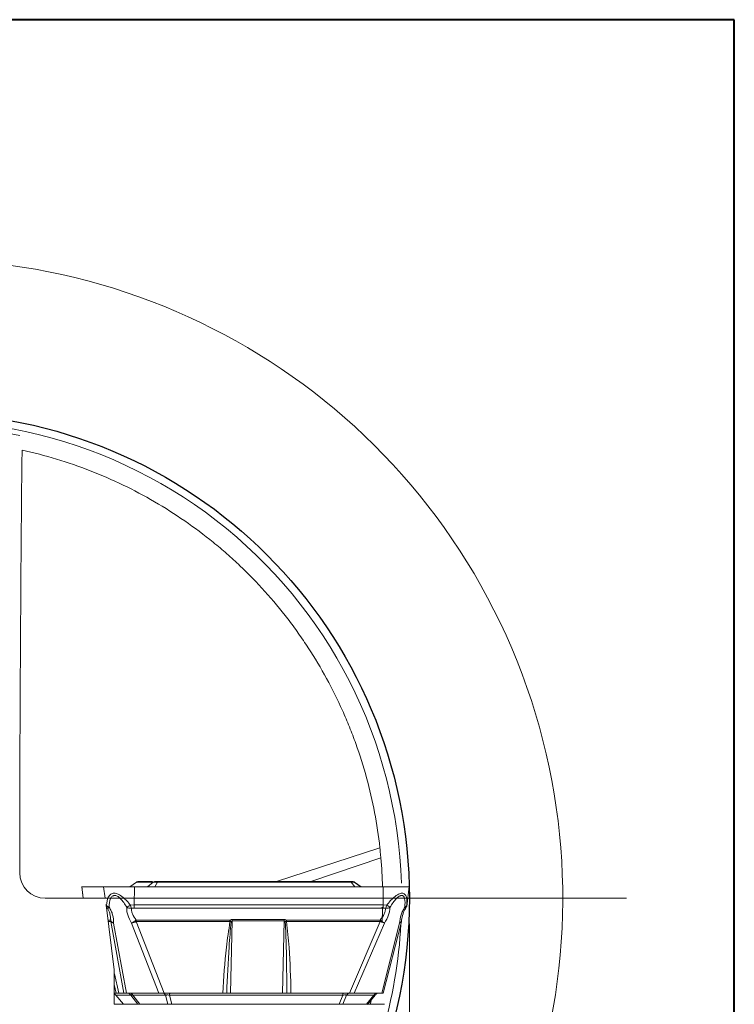
# Model space of a CAD drawing. Units: millimetres. Extents: x 5 to 292, y 5 to 205.
# Drawn here: x 264 to 292, y 166 to 205 of the extents above; entities that cross this region are included whole.
import ezdxf

# ---------------------------------------------------------------- set-up
doc = ezdxf.new("R2010")
doc.units = ezdxf.units.MM
doc.styles.add('SLDTEXTSTYLE1', font='TXT', dxfattribs={"width": 0.75})
doc.dimstyles.new('SLDDIMSTYLE2', dxfattribs={"dimtxt": 2.910417, "dimasz": 4, "dimexe": 0, "dimexo": 0.0625, "dimgap": 0.727604, "dimtad": 1, "dimdec": 1, "dimrnd": 1e-09, "dimzin": 12, "dimdsep": 46, "dimtxsty": 'SLDTEXTSTYLE1', "dimsah": 1, "dimcen": 0.09, "dimadec": 0, "dimazin": 3, "dimtfac": 1, "dimtofl": 0, "dimtmove": 0, "dimatfit": 3, "dimfxl": 1, "dimfrac": 2, "dimtolj": 1, "dimtzin": 12, "dimarcsym": 0})

# ---------------------------------------------------------------- blocks, each defined once
blk = doc.blocks.new('_D_4')
at = {"color": 7, "linetype": 'Continuous', "lineweight": 0}
for p, q in [((241.285, 169.611), (241.285, 132.593)), ((279.283, 169.611), (279.283, 132.593)), ((241.285, 133.593), (279.283, 133.593))]:
    blk.add_line(p, q, dxfattribs=at)
for points in [[(241.285, 133.593), (245.285, 132.843), (245.285, 134.343)], [(279.283, 133.593), (275.283, 134.343), (275.283, 132.843)]]:
    blk.add_solid(points, dxfattribs=at)
at = {"color": 7, "linetype": 'Continuous', "lineweight": 0, "char_height": 2.9104, "attachment_point": 1, "style": 'SLDTEXTSTYLE1'}
for s, insert in [('%%c', (256.927, 137.345)), ('38', (261.32, 137.345))]:
    blk.add_mtext(s, dxfattribs=dict(at, insert=insert))
blk = doc.blocks.new('SW_CENTERMARKSYMBOL_0')
at = {"color": 0, "linetype": 'Continuous', "lineweight": 0}
blk.add_line((5, 0), (27.5, 0), dxfattribs=at)

msp = doc.modelspace()

# ---------------------------------------------------------------- linework, layer by layer
at = {"color": 7, "linetype": 'Continuous', "lineweight": 40}
for p, q in [((292, 205), (5, 205)), ((292, 5), (292, 205))]:
    msp.add_line(p, q, dxfattribs=at)
at = {"color": 7, "linetype": 'Continuous', "lineweight": 0}
for p, q in [((292, 205), (5, 205)), ((292, 5), (292, 205))]:
    msp.add_line(p, q, dxfattribs=at)
at = {"color": 8, "linetype": 'Continuous', "lineweight": 15}
for p, q in [((274.0865, 171.2652), (278.1299, 172.5904)), ((278.1695, 172.1921), (275.4224, 171.2652)), ((266.4668, 171.0608), (266.5229, 170.611)), ((267.3753, 170.611), (267.3193, 171.0608)), ((267.864, 171.0551), (267.7115, 171.0608)), ((267.4279, 170.2294), (267.4542, 170.2294)), ((267.5949, 169.7543), (267.4865, 169.7543)), ((267.4935, 169.6975), (267.6019, 169.6975)), ((267.726, 167.2398), (267.8124, 166.8991))]:
    msp.add_line(p, q, dxfattribs=at)
at = {"color": 7, "linetype": 'Continuous', "lineweight": 15}
for p, q in [((268.3474, 171.0608), (268.5991, 171.2387)), ((268.5991, 171.2387), (269.2614, 171.2387)), ((268.9625, 171.2652), (268.6785, 171.2652)), ((269.0568, 171.2652), (268.9625, 171.2652)), ((269.0321, 171.0608), (269.2614, 171.2387)), ((269.2305, 171.2652), (269.0568, 171.2652)), ((269.4299, 171.2387), (269.3227, 171.0608)), ((272.6695, 171.2652), (269.4224, 171.2652)), ((269.4299, 171.2387), (277.0002, 171.2387)), ((272.8703, 171.2646), (273.0711, 171.2652)), ((273.7522, 171.2652), (273.0711, 171.2652)), ((276.9937, 171.2652), (273.7466, 171.2652)), ((277.1494, 171.0608), (277.0002, 171.2387)), ((277.3797, 171.0608), (277.12, 171.248)), ((277.3932, 171.0608), (277.1415, 171.2387)), ((266.4606, 171.0768), (266.5189, 170.611)), ((266.4918, 171.0608), (266.4668, 171.0608)), ((266.5619, 171.0608), (266.4918, 171.0608)), ((266.5619, 171.0608), (267.3193, 171.0608)), ((266.5813, 171.0608), (266.7223, 171.0608)), ((268.514, 170.3586), (268.5216, 171.0608)), ((268.5216, 171.0608), (268.8065, 171.0608)), ((268.8065, 171.0608), (269.6081, 171.0608)), ((269.6081, 171.0608), (278.2649, 171.0608)), ((277.8292, 171.0608), (278.0291, 171.0608)), ((278.2649, 171.0608), (278.2572, 170.3586)), ((279.1821, 170.2946), (279.28, 171.0768)), ((279.2738, 171.0608), (279.2488, 171.0608)), ((265.0343, 170.611), (267.3809, 170.611)), ((267.4311, 170.3446), (267.4068, 170.3586)), ((267.4124, 170.3554), (267.726, 167.811)), ((267.4433, 170.2788), (267.4311, 170.3446)), ((268.3701, 170.3446), (268.514, 170.3586)), ((268.3701, 170.3446), (268.3875, 170.2788)), ((278.2572, 170.3586), (268.514, 170.3586)), ((278.2572, 170.3586), (278.3991, 170.3446)), ((278.3792, 170.2788), (278.3991, 170.3446)), ((279.1869, 170.3446), (279.1715, 170.2788)), ((267.4702, 170.219), (267.4433, 170.2788)), ((267.4542, 170.2294), (267.4702, 170.219)), ((268.3875, 170.2788), (268.4049, 170.219)), ((268.4049, 170.219), (268.5098, 170.2294)), ((268.5098, 170.2294), (278.2531, 170.2294)), ((278.2531, 170.2294), (278.3568, 170.219)), ((278.3568, 170.219), (278.3792, 170.2788)), ((279.1715, 170.2788), (279.1411, 170.219)), ((267.6019, 169.6975), (268.1124, 166.8991)), ((268.2097, 166.8991), (267.7099, 169.6387)), ((268.408, 169.6387), (269.485, 166.8991)), ((268.5929, 169.6975), (272.2627, 169.6975)), ((269.693, 166.8991), (268.5929, 169.6975)), ((272.2633, 169.7543), (268.5935, 169.7543)), ((272.3072, 169.6886), (272.2627, 169.6975)), ((272.2633, 169.7543), (272.3072, 169.6886)), ((272.3526, 169.7239), (272.2899, 166.8991)), ((272.3072, 169.6886), (272.3526, 169.7239)), ((272.3526, 169.7239), (272.3534, 169.7815)), ((274.3828, 169.7239), (272.3526, 169.7239)), ((274.3836, 169.7815), (272.3534, 169.7815)), ((274.3202, 166.8991), (274.3828, 169.7239)), ((274.3828, 169.7239), (274.3836, 169.7815)), ((274.4274, 169.6886), (274.4734, 169.7543)), ((274.4728, 169.6975), (274.4274, 169.6886)), ((274.4728, 169.6975), (278.1427, 169.6975)), ((278.1433, 169.7543), (274.4734, 169.7543)), ((278.1427, 169.6975), (276.9355, 166.8991)), ((278.3114, 169.6387), (277.1296, 166.8991)), ((278.8972, 169.6387), (278.1998, 166.8991)), ((278.2628, 166.8982), (278.973, 169.6877)), ((267.726, 166.461), (267.726, 167.811)), ((267.9124, 166.8991), (267.7436, 167.6533)), ((267.8124, 166.8991), (267.8961, 166.8991)), ((268.1124, 166.8991), (267.9124, 166.8991)), ((269.485, 166.8991), (268.2097, 166.8991)), ((271.9789, 166.8991), (269.693, 166.8991)), ((272.2899, 166.8991), (274.3202, 166.8991)), ((276.9355, 166.8991), (274.6497, 166.8991)), ((277.1296, 166.8991), (278.1998, 166.8991)), ((267.7928, 166.8224), (268.0902, 166.461)), ((267.7949, 166.8208), (268.3883, 166.8208)), ((268.091, 166.461), (267.7949, 166.8208)), ((268.3883, 166.8208), (268.6637, 166.461)), ((269.7419, 166.8208), (268.4634, 166.8208)), ((268.7388, 166.461), (268.4634, 166.8208)), ((269.8353, 166.461), (269.7419, 166.8208)), ((269.897, 166.8208), (276.6797, 166.8208)), ((269.9904, 166.461), (269.897, 166.8208)), ((276.6797, 166.8208), (276.5363, 166.461)), ((276.6806, 166.461), (276.824, 166.8208)), ((276.824, 166.8208), (277.8968, 166.8208)), ((277.8968, 166.8208), (277.6006, 166.461)), ((277.6491, 166.4593), (277.9478, 166.8224)), ((272.377, 166.461), (267.726, 166.461))]:
    msp.add_line(p, q, dxfattribs=at)
at = {"color": 7, "linetype": 'Continuous'}
msp.add_circle((260.2843, 170.611), 18.999, dxfattribs=at)
at = {"color": 7, "linetype": 'Continuous', "lineweight": 15}
for centre, radius, start, end in [((260.2843, 170.611), 25, 305.22293, 100.88096), ((260.2843, 170.611), 25, 127.67998, 283.96221), ((260.2843, 170.611), 18.5, 78.30495, 125.82477), ((260.2843, 170.611), 18.6966, 149.2453, 285.27681), ((260.2843, 170.611), 17.955, 1.43779, 5.05201), ((265.0343, 171.611), 1, 180, 270), ((260.2843, 170.611), 17.955, 357.19583, 358.88648), ((260.2843, 170.611), 17.955, 346.63619, 347.20585)]:
    msp.add_arc(centre, radius, start, end, dxfattribs=at)
at = {"color": 8, "linetype": 'Continuous', "lineweight": 15}
for start, end in [(1.79359, 102.80513), (329.96293, 356.94436)]:
    msp.add_arc((260.2843, 170.611), 18.6966, start, end, dxfattribs=at)
at = {"color": 7, "linetype": 'Continuous', "lineweight": 15}
for points in [[(264.1252, 188.1504), (264.0706, 182.6368), (264.038, 177.1233), (264.0346, 171.6098)], [(278.1299, 172.5904), (278.139, 172.5081), (278.1534, 172.3753), (278.1695, 172.1921)], [(278.3128, 166.461), (276.3344, 166.461), (274.3558, 166.461), (272.377, 166.461)]]:
    msp.add_open_spline(points, degree=3, dxfattribs=at)
for points, knots in [([(264.1252, 188.1504), (265.0329, 187.9516), (265.9293, 187.681), (267.2321, 187.1738), (267.6594, 186.988), (268.4965, 186.5847), (268.9079, 186.3664), (270.1162, 185.6637), (270.8865, 185.1313), (271.7883, 184.3984), (271.9657, 184.2485), (272.315, 183.9413), (272.4869, 183.7842), (272.9933, 183.3027), (273.3188, 182.9683), (273.9424, 182.2753), (274.2406, 181.9168), (274.6654, 181.3636), (274.8033, 181.1768), (275.072, 180.7973), (275.2028, 180.6048), (275.8382, 179.6291), (276.2867, 178.8069), (276.7625, 177.7457), (276.8534, 177.532), (277.027, 177.1008), (277.1097, 176.8833), (277.3452, 176.2258), (277.4853, 175.7807), (277.7304, 174.8811), (277.8354, 174.4266), (278.0095, 173.5123), (278.0786, 173.053), (278.1299, 172.5904)], [0, 0, 0, 0, 0.125, 0.125, 0.1875, 0.1875, 0.25, 0.25, 0.375, 0.375, 0.40625, 0.40625, 0.4375, 0.4375, 0.5, 0.5, 0.5625, 0.5625, 0.59375, 0.59375, 0.625, 0.625, 0.75, 0.75, 0.78125, 0.78125, 0.8125, 0.8125, 0.875, 0.875, 0.9375, 0.9375, 1, 1, 1, 1]), ([(268.5991, 171.2387), (268.611, 171.2462), (268.6353, 171.2615), (268.6639, 171.264), (268.6785, 171.2652)], [0, 0, 0, 0, 0.4904366, 1, 1, 1, 1]), ([(269.0568, 171.2652), (269.0391, 171.2643), (268.9801, 171.261), (268.9765, 171.2631), (268.9739, 171.2646)], [0, 0, 0, 0, 0.2990808, 1, 1, 1, 1]), ([(269.2614, 171.2387), (269.2733, 171.2462), (269.2977, 171.2615), (269.3263, 171.264), (269.3408, 171.2652)], [0, 0, 0, 0, 0.4904416, 1, 1, 1, 1]), ([(269.2614, 171.2387), (269.2683, 171.241), (269.2832, 171.2461), (269.3249, 171.2466), (269.377, 171.2456), (269.4132, 171.2408), (269.4299, 171.2387)], [0, 0, 0, 0, 0.2417695, 0.5241769, 0.780016, 1, 1, 1, 1]), ([(269.3716, 171.2312), (269.36, 171.242), (269.3394, 171.2612), (269.3143, 171.264), (269.3034, 171.2652)], [0, 0, 0, 0, 0.5627281, 1, 1, 1, 1]), ([(269.4224, 171.2652), (269.4112, 171.2652), (269.3951, 171.2652), (269.3757, 171.2652), (269.3641, 171.2652), (269.3548, 171.2652), (269.3448, 171.2652), (269.3425, 171.2652), (269.3408, 171.2652)], [0, 0, 0, 0, 0.27331318, 0.39014567, 0.50039743, 0.61058503, 0.72725658, 1, 1, 1, 1]), ([(269.4299, 171.2387), (269.4287, 171.2462), (269.4264, 171.2615), (269.4238, 171.264), (269.4224, 171.2652)], [0, 0, 0, 0, 0.4904206, 1, 1, 1, 1]), ([(273.7466, 171.2652), (273.6603, 171.2643), (273.3061, 171.2604), (272.9436, 171.2632), (272.6695, 171.2652)], [0, 0, 0, 0, 0.2436555, 1, 1, 1, 1]), ([(277.0002, 171.2387), (276.9992, 171.2462), (276.9973, 171.2615), (276.9949, 171.264), (276.9937, 171.2652)], [0, 0, 0, 0, 0.4904191, 1, 1, 1, 1]), ([(277.0621, 171.2652), (277.0625, 171.2652), (277.0629, 171.2652), (277.0562, 171.2652), (277.0488, 171.2652), (277.0386, 171.2652), (277.0207, 171.2652), (277.0048, 171.2652), (276.9937, 171.2652)], [0, 0, 0, 0, 0.27274379, 0.38941224, 0.4996019, 0.60984264, 0.72668652, 1, 1, 1, 1]), ([(277.0002, 171.2387), (277.0161, 171.2408), (277.0504, 171.2456), (277.0965, 171.2466), (277.1297, 171.2461), (277.1378, 171.241), (277.1415, 171.2387)], [0, 0, 0, 0, 0.2199712, 0.4758261, 0.7582123, 1, 1, 1, 1]), ([(277.1415, 171.2387), (277.1296, 171.2462), (277.1053, 171.2615), (277.0767, 171.264), (277.0621, 171.2652)], [0, 0, 0, 0, 0.4904467, 1, 1, 1, 1]), ([(267.7115, 171.0608), (267.6543, 171.0608), (267.5072, 171.0608), (267.3661, 171.0608), (267.3329, 171.0608), (267.3193, 171.0608)], [0, 0, 0, 0, 0.2730232, 0.7019262, 1, 1, 1, 1]), ([(267.4311, 170.3446), (267.4442, 170.4537), (267.4643, 170.6217), (267.5722, 170.758), (267.6599, 170.8006), (267.7306, 170.8112), (267.8087, 170.8007), (267.9267, 170.758), (268.1341, 170.6218), (268.2772, 170.4537), (268.3701, 170.3446)], [0, 0, 0, 0, 0.2497772, 0.3848353, 0.4441056, 0.5000136, 0.5558241, 0.6150558, 0.7502246, 1, 1, 1, 1]), ([(268.5216, 171.0608), (268.4419, 171.0608), (268.2379, 171.0608), (267.9516, 171.0608), (267.7811, 171.0608), (267.7115, 171.0608)], [0, 0, 0, 0, 0.2746916, 0.7035981, 1, 1, 1, 1]), ([(278.0291, 171.0608), (278.0863, 171.0608), (278.2334, 171.0608), (278.3745, 171.0608), (278.4077, 171.0608), (278.4213, 171.0608)], [0, 0, 0, 0, 0.27302259, 0.70192525, 1, 1, 1, 1]), ([(279.0183, 171.0608), (278.9636, 171.0608), (278.8228, 171.0608), (278.5587, 171.0608), (278.3503, 171.0608), (278.2649, 171.0608)], [0, 0, 0, 0, 0.2730236, 0.7019266, 1, 1, 1, 1]), ([(278.3991, 170.3446), (278.4911, 170.4537), (278.6329, 170.6218), (278.8244, 170.7582), (278.9288, 170.8009), (278.9955, 170.8112), (279.0537, 170.8006), (279.1218, 170.758), (279.1948, 170.6217), (279.19, 170.4537), (279.1869, 170.3446)], [0, 0, 0, 0, 0.2498018, 0.3850417, 0.4442137, 0.499909, 0.5559563, 0.6152813, 0.7501831, 1, 1, 1, 1]), ([(279.2718, 171.0608), (279.2722, 171.0608), (279.2739, 171.0608), (279.1917, 171.0608), (279.0686, 171.0608), (279.0183, 171.0608)], [0, 0, 0, 0, 0.183938, 0.6665115, 1, 1, 1, 1]), ([(267.4068, 170.3586), (267.4105, 170.3375), (267.4187, 170.2917), (267.4418, 170.2513), (267.4542, 170.2294)], [0, 0, 0, 0, 0.4607405, 1, 1, 1, 1]), ([(267.5377, 170.2582), (267.5133, 170.2701), (267.4642, 170.294), (267.4422, 170.3277), (267.4311, 170.3446)], [0, 0, 0, 0, 0.4988516, 1, 1, 1, 1]), ([(267.5377, 170.2582), (267.5426, 170.382), (267.5492, 170.5496), (267.6384, 170.6834), (267.6977, 170.7155), (267.7464, 170.7238), (267.7992, 170.7174), (267.8763, 170.6869), (268.0434, 170.5524), (268.1468, 170.3835), (268.2235, 170.2582)], [0, 0, 0, 0, 0.29957309, 0.40557961, 0.45287995, 0.49938353, 0.5452531, 0.59189546, 0.69720688, 1, 1, 1, 1]), ([(268.2235, 170.2582), (268.2452, 170.2701), (268.2888, 170.294), (268.3429, 170.3277), (268.3701, 170.3446)], [0, 0, 0, 0, 0.4988468, 1, 1, 1, 1]), ([(268.514, 170.3586), (268.5136, 170.3375), (268.5129, 170.2917), (268.5109, 170.2513), (268.5098, 170.2294)], [0, 0, 0, 0, 0.4607408, 1, 1, 1, 1]), ([(278.2531, 170.2294), (278.2541, 170.2513), (278.2562, 170.2917), (278.2569, 170.3375), (278.2572, 170.3586)], [0, 0, 0, 0, 0.5392593, 1, 1, 1, 1]), ([(278.3991, 170.3446), (278.4247, 170.3277), (278.4758, 170.294), (278.5113, 170.2701), (278.5291, 170.2582)], [0, 0, 0, 0, 0.5011508, 1, 1, 1, 1]), ([(279.1045, 170.2582), (279.1134, 170.3835), (279.1253, 170.5523), (279.0637, 170.6868), (279.0168, 170.7174), (278.9762, 170.7237), (278.9306, 170.7155), (278.8621, 170.6834), (278.709, 170.5496), (278.6055, 170.382), (278.5291, 170.2582)], [0, 0, 0, 0, 0.3027582, 0.4080796, 0.4547316, 0.5006127, 0.5471115, 0.5944068, 0.700406, 1, 1, 1, 1]), ([(279.1869, 170.3446), (279.1805, 170.3277), (279.1676, 170.294), (279.1255, 170.2701), (279.1045, 170.2582)], [0, 0, 0, 0, 0.5011578, 1, 1, 1, 1]), ([(267.5377, 170.2582), (267.5202, 170.2471), (267.4854, 170.2249), (267.4752, 170.2209), (267.4702, 170.2189)], [0, 0, 0, 0, 0.5045841, 1, 1, 1, 1]), ([(267.4702, 170.2189), (267.4892, 170.1863), (267.5296, 170.1167), (267.5875, 169.954), (267.5919, 169.8364), (267.5949, 169.7543)], [0, 0, 0, 0, 0.2107104, 0.4487964, 1, 1, 1, 1]), ([(267.7099, 169.6387), (267.7045, 169.7459), (267.6968, 169.9022), (267.6206, 170.1155), (267.5652, 170.2108), (267.5377, 170.2582)], [0, 0, 0, 0, 0.522508, 0.7624126, 1, 1, 1, 1]), ([(268.2235, 170.2582), (268.2233, 170.2108), (268.2228, 170.1155), (268.2693, 169.9022), (268.3516, 169.7459), (268.408, 169.6387)], [0, 0, 0, 0, 0.23758504, 0.47748888, 1, 1, 1, 1]), ([(268.2235, 170.2582), (268.2517, 170.2471), (268.3075, 170.2249), (268.3726, 170.2209), (268.4049, 170.2189)], [0, 0, 0, 0, 0.5045838, 1, 1, 1, 1]), ([(268.5935, 169.7543), (268.5374, 169.8364), (268.457, 169.954), (268.4073, 170.1167), (268.4056, 170.1863), (268.4049, 170.219)], [0, 0, 0, 0, 0.551205, 0.7892912, 1, 1, 1, 1]), ([(278.3568, 170.2189), (278.3527, 170.1863), (278.3439, 170.1167), (278.2832, 169.954), (278.2008, 169.8364), (278.1433, 169.7543)], [0, 0, 0, 0, 0.2107101, 0.4487967, 1, 1, 1, 1]), ([(278.2029, 170.2582), (278.2204, 170.2471), (278.2552, 170.2249), (278.2654, 170.2209), (278.2704, 170.2189)], [0, 0, 0, 0, 0.5045849, 1, 1, 1, 1]), ([(278.3114, 169.6387), (278.3696, 169.7459), (278.4545, 169.9022), (278.5151, 170.1155), (278.5244, 170.2108), (278.5291, 170.2582)], [0, 0, 0, 0, 0.52250765, 0.76241245, 1, 1, 1, 1]), ([(278.3568, 170.2189), (278.3887, 170.2209), (278.453, 170.2249), (278.5035, 170.2471), (278.5291, 170.2582)], [0, 0, 0, 0, 0.4954082, 1, 1, 1, 1]), ([(278.8972, 169.6387), (278.9128, 169.7458), (278.9355, 169.9021), (279.0209, 170.1152), (279.0767, 170.2107), (279.1045, 170.2582)], [0, 0, 0, 0, 0.5221076, 0.7622224, 1, 1, 1, 1]), ([(278.9812, 169.7543), (278.9942, 169.8364), (279.0127, 169.954), (279.0803, 170.1167), (279.1217, 170.1863), (279.1411, 170.219)], [0, 0, 0, 0, 0.5512046, 0.7892911, 1, 1, 1, 1]), ([(279.1411, 170.2189), (279.1417, 170.2209), (279.1428, 170.2249), (279.1174, 170.2471), (279.1045, 170.2582)], [0, 0, 0, 0, 0.495415, 1, 1, 1, 1]), ([(267.5949, 169.7543), (267.5979, 169.7432), (267.6039, 169.7209), (267.6288, 169.6894), (267.6635, 169.6608), (267.6946, 169.646), (267.7099, 169.6387)], [0, 0, 0, 0, 0.2479301, 0.50128255, 0.75394824, 1, 1, 1, 1]), ([(267.5971, 169.7257), (267.5965, 169.731), (267.5954, 169.7405), (267.5951, 169.7501), (267.5949, 169.7543)], [0, 0, 0, 0, 0.5599105, 1, 1, 1, 1]), ([(267.6019, 169.6975), (267.6008, 169.7027), (267.5989, 169.7121), (267.5976, 169.7216), (267.5971, 169.7257)], [0, 0, 0, 0, 0.5597974, 1, 1, 1, 1]), ([(267.7099, 169.6387), (267.6805, 169.6458), (267.6279, 169.6584), (267.6098, 169.6855), (267.6019, 169.6975)], [0, 0, 0, 0, 0.5590562, 1, 1, 1, 1]), ([(268.408, 169.6387), (268.4208, 169.646), (268.4467, 169.6608), (268.4934, 169.6894), (268.5431, 169.7209), (268.5768, 169.7432), (268.5935, 169.7543)], [0, 0, 0, 0, 0.2460533, 0.4987194, 0.7520695, 1, 1, 1, 1]), ([(268.408, 169.6387), (268.4398, 169.6458), (268.4968, 169.6584), (268.5635, 169.6855), (268.5929, 169.6975)], [0, 0, 0, 0, 0.5590557, 1, 1, 1, 1]), ([(268.5933, 169.7257), (268.5932, 169.7204), (268.5931, 169.711), (268.5929, 169.7016), (268.5929, 169.6975)], [0, 0, 0, 0, 0.5602079, 1, 1, 1, 1]), ([(268.5935, 169.7543), (268.5934, 169.749), (268.5934, 169.7394), (268.5933, 169.7299), (268.5933, 169.7257)], [0, 0, 0, 0, 0.56009651, 1, 1, 1, 1]), ([(272.2627, 169.6975), (272.2126, 169.3625), (272.0735, 168.4336), (272.0158, 167.4975), (271.9789, 166.8991)], [0, 0, 0, 0, 0.36064516, 1, 1, 1, 1]), ([(272.1343, 166.8991), (272.16, 167.5046), (272.1994, 168.4353), (272.2793, 169.3642), (272.3072, 169.6886)], [0, 0, 0, 0, 0.650685, 1, 1, 1, 1]), ([(272.2627, 169.6975), (272.2629, 169.708), (272.2632, 169.7268), (272.2633, 169.7459), (272.2633, 169.7543)], [0, 0, 0, 0, 0.5597134, 1, 1, 1, 1]), ([(272.3534, 169.7815), (272.3384, 169.7801), (272.3067, 169.7769), (272.2783, 169.7621), (272.2633, 169.7543)], [0, 0, 0, 0, 0.4714836, 1, 1, 1, 1]), ([(274.3828, 169.7239), (274.3865, 169.7234), (274.3944, 169.7223), (274.4111, 169.7111), (274.4205, 169.6981), (274.4274, 169.6886)], [0, 0, 0, 0, 0.1842499, 0.4024456, 1, 1, 1, 1]), ([(274.4734, 169.7543), (274.4585, 169.7622), (274.4303, 169.777), (274.3985, 169.7801), (274.3836, 169.7815)], [0, 0, 0, 0, 0.5293854, 1, 1, 1, 1]), ([(274.4274, 169.6886), (274.4419, 169.364), (274.4833, 168.4352), (274.4844, 167.5045), (274.485, 166.8991)], [0, 0, 0, 0, 0.34945845, 1, 1, 1, 1]), ([(274.4734, 169.7543), (274.4734, 169.7436), (274.4733, 169.7245), (274.473, 169.7058), (274.4728, 169.6975)], [0, 0, 0, 0, 0.5603141, 1, 1, 1, 1]), ([(274.6497, 166.8991), (274.6356, 167.4973), (274.6137, 168.4334), (274.5102, 169.3623), (274.4728, 169.6975)], [0, 0, 0, 0, 0.6391613, 1, 1, 1, 1]), ([(278.1427, 169.6975), (278.1428, 169.7027), (278.143, 169.7121), (278.1431, 169.7216), (278.1431, 169.7257)], [0, 0, 0, 0, 0.5597984, 1, 1, 1, 1]), ([(278.1427, 169.6975), (278.1789, 169.6825), (278.2435, 169.6556), (278.2907, 169.6439), (278.3114, 169.6387)], [0, 0, 0, 0, 0.5609176, 1, 1, 1, 1]), ([(278.1431, 169.7257), (278.1432, 169.731), (278.1433, 169.7405), (278.1433, 169.7501), (278.1433, 169.7543)], [0, 0, 0, 0, 0.55991089, 1, 1, 1, 1]), ([(278.1433, 169.7543), (278.1597, 169.7432), (278.1929, 169.7209), (278.239, 169.6894), (278.2802, 169.6608), (278.3011, 169.646), (278.3114, 169.6387)], [0, 0, 0, 0, 0.2479298, 0.5012823, 0.7539484, 1, 1, 1, 1]), ([(278.8972, 169.6387), (278.9105, 169.646), (278.9374, 169.6608), (278.9645, 169.6894), (278.981, 169.7209), (278.9811, 169.7432), (278.9812, 169.7543)], [0, 0, 0, 0, 0.24605521, 0.4987192, 0.75207031, 1, 1, 1, 1]), ([(278.9742, 169.6975), (278.9695, 169.6825), (278.9612, 169.6556), (278.9167, 169.6439), (278.8972, 169.6387)], [0, 0, 0, 0, 0.5609217, 1, 1, 1, 1]), ([(278.9812, 169.7543), (278.981, 169.749), (278.9806, 169.7394), (278.9795, 169.7299), (278.979, 169.7257)], [0, 0, 0, 0, 0.56009374, 1, 1, 1, 1]), ([(267.726, 166.8991), (267.7278, 166.8991), (267.7326, 166.8991), (267.7405, 166.8991), (267.7454, 166.8991)], [0, 0, 0, 0, 0.3695348, 1, 1, 1, 1]), ([(267.726, 166.876), (267.7376, 166.8696), (267.7629, 166.8557), (267.7822, 166.8342), (267.7926, 166.8226)], [0, 0, 0, 0, 0.45999503, 1, 1, 1, 1]), ([(267.8124, 166.8991), (267.8066, 166.8991), (267.7961, 166.8991), (267.7609, 166.8991), (267.7454, 166.8991)], [0, 0, 0, 0, 0.5583699, 1, 1, 1, 1]), ([(268.1124, 166.8991), (268.1205, 166.8991), (268.1347, 166.8991), (268.1871, 166.8991), (268.2097, 166.8991)], [0, 0, 0, 0, 0.5698054, 1, 1, 1, 1]), ([(268.2295, 166.8991), (268.2462, 166.8978), (268.2801, 166.8952), (268.3378, 166.8719), (268.3692, 166.8402), (268.3883, 166.8208)], [0, 0, 0, 0, 0.2746752, 0.5576383, 1, 1, 1, 1]), ([(268.361, 166.8991), (268.3717, 166.8978), (268.3936, 166.8952), (268.4308, 166.8719), (268.4511, 166.8402), (268.4634, 166.8208)], [0, 0, 0, 0, 0.27467582, 0.55763697, 1, 1, 1, 1]), ([(269.485, 166.8991), (269.5201, 166.8991), (269.5839, 166.8991), (269.6592, 166.8991), (269.693, 166.8991)], [0, 0, 0, 0, 0.5499886, 1, 1, 1, 1]), ([(269.6394, 166.8991), (269.6502, 166.8978), (269.6721, 166.8952), (269.7093, 166.8719), (269.7295, 166.8402), (269.7419, 166.8208)], [0, 0, 0, 0, 0.274678, 0.5576384, 1, 1, 1, 1]), ([(269.9109, 166.8991), (269.9095, 166.8979), (269.9068, 166.8957), (269.9029, 166.8781), (269.8996, 166.8534), (269.8979, 166.8315), (269.897, 166.8208)], [0, 0, 0, 0, 0.2630721, 0.5206638, 0.7677038, 1, 1, 1, 1]), ([(271.9789, 166.8991), (271.9984, 166.8991), (272.0479, 166.8991), (272.1001, 166.8991), (272.1288, 166.8991), (272.1343, 166.8991)], [0, 0, 0, 0, 0.34450099, 0.87403729, 1, 1, 1, 1]), ([(272.2899, 166.8991), (272.2579, 166.8991), (272.2007, 166.8991), (272.1546, 166.8991), (272.1343, 166.8991)], [0, 0, 0, 0, 0.558373, 1, 1, 1, 1]), ([(274.485, 166.8991), (274.4557, 166.8991), (274.4035, 166.8991), (274.3456, 166.8991), (274.3202, 166.8991)], [0, 0, 0, 0, 0.56146584, 1, 1, 1, 1]), ([(274.485, 166.8991), (274.5025, 166.8991), (274.5469, 166.8991), (274.6051, 166.8991), (274.6425, 166.8991), (274.6497, 166.8991)], [0, 0, 0, 0, 0.3443864, 0.8737369, 1, 1, 1, 1]), ([(276.6797, 166.8208), (276.6805, 166.8315), (276.6823, 166.8534), (276.6856, 166.8781), (276.6894, 166.8957), (276.6922, 166.8979), (276.6936, 166.8991)], [0, 0, 0, 0, 0.2322959, 0.4793358, 0.7369277, 1, 1, 1, 1]), ([(276.9461, 166.8991), (276.9333, 166.8978), (276.9072, 166.8952), (276.8629, 166.8719), (276.8387, 166.8402), (276.824, 166.8208)], [0, 0, 0, 0, 0.2746817, 0.5576398, 1, 1, 1, 1]), ([(276.9355, 166.8991), (276.978, 166.8991), (277.0524, 166.8991), (277.1064, 166.8991), (277.1296, 166.8991)], [0, 0, 0, 0, 0.5698059, 1, 1, 1, 1]), ([(278.0189, 166.8991), (278.006, 166.8978), (277.98, 166.8952), (277.9356, 166.8719), (277.9115, 166.8402), (277.8968, 166.8208)], [0, 0, 0, 0, 0.2746741, 0.5576394, 1, 1, 1, 1]), ([(277.948, 166.8226), (277.9585, 166.8341), (277.9796, 166.8574), (278.0071, 166.8724), (278.021, 166.88)], [0, 0, 0, 0, 0.4965929, 1, 1, 1, 1]), ([(278.1998, 166.8991), (278.2227, 166.8991), (278.2594, 166.8991), (278.2597, 166.8991), (278.2598, 166.8991)], [0, 0, 0, 0, 0.626327, 1, 1, 1, 1]), ([(268.4634, 166.8208), (268.4521, 166.8225), (268.4295, 166.8259), (268.4053, 166.827), (268.3901, 166.8259), (268.3889, 166.8225), (268.3883, 166.8208)], [0, 0, 0, 0, 0.2528808, 0.5006462, 0.747825, 1, 1, 1, 1]), ([(269.897, 166.8208), (269.8829, 166.8225), (269.8548, 166.8259), (269.8126, 166.827), (269.7733, 166.8259), (269.7525, 166.8225), (269.7419, 166.8208)], [0, 0, 0, 0, 0.2521765, 0.499355, 0.7471202, 1, 1, 1, 1]), ([(276.824, 166.8208), (276.8153, 166.8225), (276.7981, 166.8259), (276.7625, 166.827), (276.7223, 166.8259), (276.694, 166.8225), (276.6797, 166.8208)], [0, 0, 0, 0, 0.25289697, 0.50066309, 0.74783488, 1, 1, 1, 1]), ([(277.9457, 166.8208), (277.9476, 166.8225), (277.9513, 166.8259), (277.9433, 166.827), (277.9257, 166.8259), (277.9065, 166.8225), (277.8968, 166.8208)], [0, 0, 0, 0, 0.25217312, 0.49935257, 0.74711978, 1, 1, 1, 1])]:
    msp.add_open_spline(points, degree=3, knots=knots, dxfattribs=at)

# ---------------------------------------------------------------- block references
at = {"color": 7, "linetype": 'Continuous', "lineweight": 0}
msp.add_blockref('SW_CENTERMARKSYMBOL_0', (260.2843, 170.611), dxfattribs=at)

# ---------------------------------------------------------------- dimensions: what is measured, and where the dimension line sits
dim = msp.add_linear_dim(base=(279.2833, 133.5929), p1=(241.2853, 170.611), p2=(279.2833, 170.611), text='%%c<>', dimstyle='SLDDIMSTYLE2', dxfattribs=at)
dim.commit()
dim.dimension.update_dxf_attribs({"geometry": '_D_4', "text_midpoint": (261.2739, 133.5929), "dimtype": 160})

doc.saveas('drawing.dxf')
